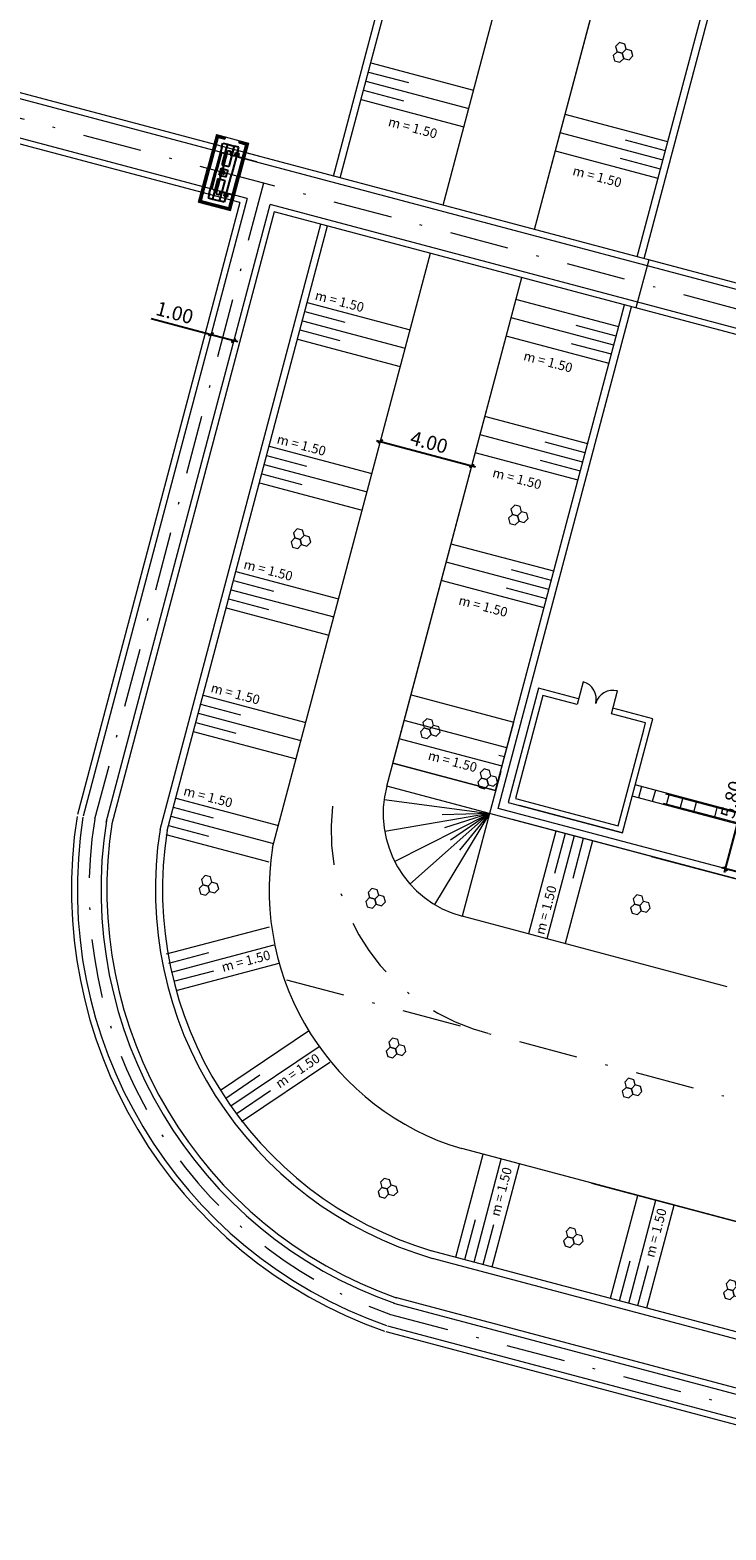
# Model space of a CAD drawing. Units: inches. Extents: x 5325 to 17099, y 4344 to 14685.
# Drawn here: x 6140 to 6170, y 4393 to 4457 of the extents above; entities that cross this region are included whole.
import ezdxf

# ---------------------------------------------------------------- set-up
doc = ezdxf.new("R2010")
doc.units = ezdxf.units.IN
doc.header["$MEASUREMENT"] = 0
doc.linetypes.add('DASHDOT', pattern=[1, 0.5, -0.25, 0, -0.25])
doc.linetypes.add('HIDDEN', pattern=[9.525, 6.35, -3.175])
for name, color, linetype, lineweight in [('Dgiong', 88, 'Continuous', 5), ('Duong_tam', 3, 'DASHDOT', 9), ('HATCH', 8, 'Continuous', 5), ('Netcb', 34, 'Continuous', 18), ('Netdut', 2, 'HIDDEN', 13)]:
    doc.layers.add(name, color=color, linetype=linetype, lineweight=lineweight)
doc.layers.add('HIDDEN2', color=2, linetype='HIDDEN')
doc.layers.add('Text', color=3, linetype='Continuous')
doc.styles.add('T1', font='vntimeh.shx', dxfattribs={"width": 0.8, "bigfont": 'vn1.shx'})
doc.styles.add('Text1', font='VNARIAL.ttf')
doc.dimstyles.new('vivi layout', dxfattribs={"dimscale": 0, "dimtxt": 1.8, "dimasz": 0.5, "dimexe": 0.5, "dimexo": 0.5, "dimgap": 0.6, "dimtad": 1, "dimrnd": 0.1, "dimzin": 1, "dimdsep": 46, "dimtxsty": 'T1', "dimblk": 'OBLIQUE', "dimcen": 0, "dimdle": 0.5, "dimclrd": 8, "dimclre": 8, "dimclrt": 7, "dimadec": 0, "dimazin": 0, "dimtfac": 1, "dimtofl": 0, "dimtmove": 1, "dimatfit": 3, "dimfxl": 0, "dimtolj": 1, "dimtzin": 0, "dimarcsym": 0})

# ---------------------------------------------------------------- blocks, each defined once
blk = doc.blocks.new('_Oblique')
at = {"color": 0, "lineweight": -2}
blk.add_line((-0.5, -0.5), (0.5, 0.5), dxfattribs=at)
blk = doc.blocks.new('*D17')
at = {"layer": 'Defpoints', "color": 0}
for p in [(6154.995, 4439.378), (6158.861, 4438.352), (6158.861, 4438.352)]:
    blk.add_point(p, dxfattribs=at)
at = {"layer": 'Netcb', "color": 8, "lineweight": -2}
blk.add_line((6154.834, 4439.421), (6159.022, 4438.309), dxfattribs=at)
at = {"layer": 'Netcb', "color": 8, "lineweight": -2, "xscale": 0.1666666788695546, "yscale": 0.1666666788695546, "zscale": 0.1666666788695546}
for p, rotation in [((6154.995, 4439.378), 165.1260311506257), ((6158.861, 4438.352), 345.1260311506256)]:
    blk.add_blockref('_Oblique', p, dxfattribs=dict(at, rotation=rotation))
at = {"layer": 'Netcb', "color": 7, "insert": (6157.056, 4439.348), "char_height": 0.6, "attachment_point": 5, "rotation": 345.12603, "style": 'T1'}
blk.add_mtext('\\A1;4.00', dxfattribs=at)
blk = doc.blocks.new('*D19')
at = {"layer": 'Defpoints', "color": 0}
for p in [(6147.832, 4443.899), (6148.798, 4443.643), (6148.798, 4443.643)]:
    blk.add_point(p, dxfattribs=at)
at = {"layer": 'Netcb', "color": 8, "lineweight": -2}
for p, q in [((6145.297, 4444.573), (6147.832, 4443.899)), ((6147.671, 4443.942), (6148.959, 4443.6))]:
    blk.add_line(p, q, dxfattribs=at)
at = {"layer": 'Netcb', "color": 8, "lineweight": -2, "xscale": 0.1666666788695546, "yscale": 0.1666666788695546, "zscale": 0.1666666788695546}
for p, rotation in [((6147.832, 4443.899), 165.1260311505787), ((6148.798, 4443.643), 345.1260311505787)]:
    blk.add_blockref('_Oblique', p, dxfattribs=dict(at, rotation=rotation))
at = {"layer": 'Netcb', "color": 7, "insert": (6146.293, 4444.826), "char_height": 0.6, "attachment_point": 5, "rotation": 345.12603, "style": 'T1'}
blk.add_mtext('\\A1;1.00', dxfattribs=at)
blk = doc.blocks.new('*D22')
at = {"layer": 'Defpoints', "color": 0}
for p in [(6171.085, 4426.916), (6172.772, 4426.468), (6171.283, 4420.862)]:
    blk.add_point(p, dxfattribs=at)
at = {"layer": 'Netcb', "color": 8, "lineweight": -2}
for p, q in [((6169.553, 4421.149), (6171.127, 4427.077)), ((6172.611, 4426.511), (6170.923, 4426.959)), ((6171.122, 4420.905), (6169.435, 4421.353))]:
    blk.add_line(p, q, dxfattribs=at)
at = {"layer": 'Netcb', "color": 8, "lineweight": -2, "xscale": 0.1666666788695546, "yscale": 0.1666666788695546, "zscale": 0.1666666788695546}
for p, rotation in [((6171.085, 4426.916), 75.12603115061252), ((6169.596, 4421.31), 255.1260311506125)]:
    blk.add_blockref('_Oblique', p, dxfattribs=dict(at, rotation=rotation))
at = {"layer": 'Netcb', "color": 7, "insert": (6169.857, 4424.242), "char_height": 0.6, "attachment_point": 5, "rotation": 75.12603, "style": 'T1'}
blk.add_mtext('\\A1;5.80', dxfattribs=at)
blk = doc.blocks.new('dx')
at = {"layer": 'Dgiong'}
for points in [[(-34.6, 20), (-46.2, 0), (-34.6, -20), (-11.5, -20), (0, 0), (-11.5, 20)], [(0, 40), (-11.5, 20), (0, 0), (23.1, 0), (34.6, 20), (23.1, 40)], [(0, 0), (-11.5, -20), (0, -40), (23.1, -40), (34.6, -20), (23.1, 0)]]:
    blk.add_lwpolyline(points, close=True, dxfattribs=at)

msp = doc.modelspace()

# ---------------------------------------------------------------- linework, layer by layer
at = {"layer": 'Dgiong'}
for p, q in [((6154.591, 4455.388), (6158.94, 4454.232)), ((6154.385, 4454.614), (6158.735, 4453.459)), ((6154.18, 4453.841), (6158.529, 4452.686)), ((6167.155, 4452.051), (6162.806, 4453.206)), ((6166.95, 4451.277), (6162.6, 4452.433)), ((6166.744, 4450.504), (6162.395, 4451.659)), ((6165.076, 4444.223), (6160.727, 4445.379)), ((6151.899, 4445.255), (6156.249, 4444.1)), ((6151.694, 4444.482), (6156.043, 4443.326)), ((6164.871, 4443.45), (6160.522, 4444.605)), ((6151.489, 4443.708), (6155.838, 4442.553)), ((6164.666, 4442.677), (6160.316, 4443.832)), ((6163.764, 4439.284), (6159.415, 4440.439)), ((6163.559, 4438.511), (6159.21, 4439.666)), ((6150.285, 4439.175), (6154.634, 4438.02)), ((6150.079, 4438.402), (6154.429, 4437.247)), ((6163.354, 4437.738), (6159.004, 4438.893)), ((6149.874, 4437.629), (6154.223, 4436.474)), ((6162.331, 4433.889), (6157.982, 4435.044)), ((6148.88, 4433.886), (6153.229, 4432.731)), ((6162.126, 4433.116), (6157.777, 4434.271)), ((6161.921, 4432.342), (6157.571, 4433.497)), ((6148.675, 4433.113), (6153.024, 4431.958)), ((6148.469, 4432.34), (6152.819, 4431.185)), ((6147.492, 4428.659), (6151.841, 4427.504)), ((6147.286, 4427.886), (6151.636, 4426.731)), ((6160.349, 4426.426), (6156, 4427.582)), ((6147.081, 4427.113), (6151.43, 4425.958)), ((6160.144, 4425.653), (6155.795, 4426.808)), ((6146.335, 4424.303), (6150.684, 4423.148)), ((6155.151, 4424.241), (6159.612, 4423.651)), ((6146.13, 4423.53), (6150.479, 4422.375)), ((6159.612, 4423.651), (6155.176, 4422.895)), ((6155.598, 4421.618), (6159.612, 4423.651)), ((6156.246, 4420.666), (6159.612, 4423.651)), ((6159.612, 4423.651), (6157.279, 4419.804)), ((6145.924, 4422.757), (6150.273, 4421.602)), ((6162.419, 4422.906), (6161.264, 4418.557)), ((6163.192, 4422.701), (6162.037, 4418.351)), ((6163.965, 4422.495), (6162.81, 4418.146)), ((6145.95, 4417.714), (6150.3, 4418.864)), ((6146.154, 4416.941), (6150.505, 4418.091)), ((6146.359, 4416.167), (6150.709, 4417.317)), ((6148.226, 4411.948), (6151.955, 4414.466)), ((6148.674, 4411.285), (6152.403, 4413.803)), ((6149.121, 4410.622), (6152.85, 4413.14)), ((6158.181, 4404.89), (6159.337, 4409.239)), ((6158.955, 4404.685), (6160.11, 4409.034)), ((6159.728, 4404.479), (6160.883, 4408.829)), ((6164.724, 4403.152), (6165.88, 4407.502)), ((6165.498, 4402.947), (6166.653, 4407.296)), ((6166.271, 4402.742), (6167.426, 4407.091))]:
    msp.add_line(p, q, dxfattribs=at)
at = {"layer": 'Duong_tam'}
for p, q in [((6148.368, 4450.789), (6148.336, 4450.668)), ((6148.346, 4450.708), (6148.378, 4450.829))]:
    msp.add_line(p, q, dxfattribs=at)
at = {"layer": 'Duong_tam', "ltscale": 5}
msp.add_line((6151.02, 4416.622), (6211.989, 4400.429), dxfattribs=at)
for points in [[(6149.791, 4450.368), (6047.36, 4477.573)], [(6189.965, 4439.698), (6149.791, 4450.368)], [(6150.049, 4450.299), (6142.907, 4423.411)]]:
    msp.add_lwpolyline(points, dxfattribs=at)
msp.add_lwpolyline([(6155.42, 4402.468), (6199.852, 4390.667, -0.306151), (6202.06, 4388.135), (6207.393, 4344.933)], format="xyb", dxfattribs=at)
for centre, radius, start, end in [((6161.761, 4422.925), 8.852, 173.25589, 256.65746), ((6161.72, 4420.442), 19.045, 171.0335, 250.68536)]:
    msp.add_arc(centre, radius, start, end, dxfattribs=at)
at = {"layer": 'HATCH'}
for p, q in [((6148.079, 4452.306), (6147.711, 4450.92)), ((6148.085, 4452.31), (6147.715, 4450.919)), ((6148.092, 4452.312), (6147.721, 4450.917)), ((6148.1, 4452.312), (6147.729, 4450.915)), ((6148.107, 4452.308), (6147.737, 4450.913)), ((6148.112, 4452.303), (6147.742, 4450.912)), ((6148.114, 4452.296), (6147.746, 4450.911)), ((6148.114, 4452.288), (6148.433, 4452.203)), ((6148.114, 4452.279), (6148.429, 4452.196)), ((6148.116, 4452.273), (6148.424, 4452.191)), ((6148.118, 4452.295), (6148.433, 4452.211)), ((6148.12, 4452.267), (6148.417, 4452.188)), ((6148.123, 4452.3), (6148.431, 4452.218)), ((6148.129, 4452.302), (6148.427, 4452.223)), ((6149.336, 4451.972), (6148.968, 4450.586)), ((6149.341, 4451.976), (6148.972, 4450.585)), ((6149.348, 4451.979), (6148.978, 4450.584)), ((6149.356, 4451.978), (6148.985, 4450.582)), ((6149.364, 4451.975), (6148.993, 4450.58)), ((6149.368, 4451.969), (6148.999, 4450.578)), ((6149.371, 4451.963), (6149.003, 4450.577)), ((6149.328, 4451.957), (6149.012, 4452.041)), ((6149.332, 4451.964), (6149.013, 4452.049)), ((6149.323, 4451.952), (6149.015, 4452.034)), ((6149.332, 4451.972), (6149.016, 4452.056)), ((6149.316, 4451.95), (6149.019, 4452.029)), ((6149.33, 4451.979), (6149.022, 4452.061)), ((6149.325, 4451.984), (6149.028, 4452.063)), ((6147.343, 4449.534), (6147.711, 4450.92)), ((6147.346, 4449.528), (6147.715, 4450.919)), ((6147.351, 4449.523), (6147.721, 4450.917)), ((6147.358, 4449.519), (6147.729, 4450.915)), ((6147.366, 4449.518), (6147.737, 4450.913)), ((6147.373, 4449.521), (6147.742, 4450.912)), ((6147.378, 4449.525), (6147.746, 4450.911)), ((6148.6, 4449.201), (6148.968, 4450.586)), ((6148.602, 4449.194), (6148.972, 4450.585)), ((6148.607, 4449.189), (6148.978, 4450.584)), ((6148.614, 4449.185), (6148.985, 4450.582)), ((6148.623, 4449.185), (6148.993, 4450.58)), ((6148.629, 4449.187), (6148.999, 4450.578)), ((6148.635, 4449.191), (6149.003, 4450.577)), ((6147.382, 4449.533), (6148.6, 4449.21)), ((6147.382, 4449.525), (6148.596, 4449.202)), ((6147.384, 4449.518), (6148.591, 4449.198)), ((6147.386, 4449.54), (6148.601, 4449.218)), ((6147.389, 4449.513), (6148.585, 4449.195)), ((6147.391, 4449.545), (6148.598, 4449.225)), ((6147.398, 4449.548), (6148.594, 4449.23))]:
    msp.add_line(p, q, dxfattribs=at)
at = {"layer": 'HIDDEN2'}
for p, q in [((6148.282, 4451.829), (6148.019, 4450.838)), ((6148.275, 4451.805), (6148.327, 4451.998)), ((6148.528, 4451.686), (6148.285, 4450.768)), ((6148.475, 4451.778), (6148.289, 4451.077)), ((6148.327, 4451.998), (6148.52, 4451.947)), ((6148.52, 4451.947), (6148.469, 4451.754)), ((6148.52, 4451.947), (6148.81, 4451.87)), ((6148.528, 4451.686), (6148.673, 4451.647)), ((6148.765, 4451.701), (6148.579, 4451)), ((6148.673, 4451.647), (6148.635, 4451.503)), ((6148.958, 4451.649), (6148.695, 4450.659)), ((6148.81, 4451.87), (6148.759, 4451.677)), ((6149.003, 4451.819), (6148.81, 4451.87)), ((6148.952, 4451.625), (6149.003, 4451.819)), ((6148.272, 4451.599), (6148.067, 4450.826)), ((6148.289, 4451.077), (6148.579, 4451)), ((6148.345, 4451.58), (6148.49, 4451.541)), ((6148.635, 4451.503), (6148.828, 4451.451)), ((6148.867, 4451.596), (6148.828, 4451.451)), ((6148.867, 4451.596), (6149.012, 4451.558)), ((6149.012, 4451.558), (6148.973, 4451.413)), ((6148.973, 4451.413), (6149.239, 4451.342)), ((6147.756, 4449.848), (6148.019, 4450.838)), ((6147.862, 4450.052), (6148.067, 4450.826)), ((6147.949, 4449.796), (6148.135, 4450.497)), ((6148.041, 4449.85), (6148.285, 4450.768)), ((6148.135, 4450.497), (6148.425, 4450.42)), ((6148.174, 4450.642), (6148.212, 4450.787)), ((6148.174, 4450.642), (6148.464, 4450.565)), ((6148.251, 4450.932), (6148.212, 4450.787)), ((6148.239, 4449.719), (6148.425, 4450.42)), ((6148.251, 4450.932), (6148.541, 4450.855)), ((6148.432, 4449.668), (6148.695, 4450.659)), ((6148.464, 4450.565), (6148.502, 4450.71)), ((6148.541, 4450.855), (6148.502, 4450.71)), ((6147.762, 4449.872), (6147.711, 4449.679)), ((6147.904, 4449.627), (6147.955, 4449.821)), ((6147.934, 4450.033), (6148.079, 4449.995)), ((6148.041, 4449.85), (6148.186, 4449.811)), ((6148.186, 4449.811), (6148.224, 4449.956)), ((6148.194, 4449.55), (6148.245, 4449.744)), ((6148.224, 4449.956), (6148.417, 4449.905)), ((6148.379, 4449.76), (6148.417, 4449.905)), ((6148.379, 4449.76), (6148.524, 4449.721)), ((6148.524, 4449.721), (6148.562, 4449.866)), ((6148.562, 4449.866), (6148.828, 4449.796)), ((6147.711, 4449.679), (6147.904, 4449.627)), ((6147.904, 4449.627), (6148.194, 4449.55)), ((6148.387, 4449.499), (6148.194, 4449.55)), ((6148.439, 4449.692), (6148.387, 4449.499))]:
    msp.add_line(p, q, dxfattribs=at)
at = {"layer": 'Netcb'}
for p, q in [((6157.648, 4449.367), (6176.89, 4521.819)), ((6161.514, 4448.341), (6180.975, 4521.616)), ((6153.009, 4450.6), (6167.175, 4503.937)), ((6153.299, 4450.523), (6167.465, 4503.861)), ((6153.299, 4450.523), (6167.465, 4503.861)), ((6161.514, 4448.341), (6175.687, 4501.705)), ((6165.863, 4447.186), (6180.04, 4500.564)), ((6166.153, 4447.109), (6180.33, 4500.488)), ((6149.771, 4451.201), (6047.25, 4478.43)), ((6154.488, 4455.001), (6156.179, 4454.552)), ((6154.283, 4454.228), (6155.974, 4453.779)), ((6148.059, 4452.354), (6147.681, 4450.928)), ((6148.075, 4452.298), (6147.71, 4450.921)), ((6148.114, 4452.288), (6147.748, 4450.91)), ((6148.059, 4452.354), (6149.412, 4451.994)), ((6148.128, 4452.263), (6148.408, 4452.189)), ((6148.138, 4452.302), (6148.419, 4452.227)), ((6148.446, 4452.251), (6148.42, 4452.155)), ((6148.13, 4452.232), (6147.777, 4450.903)), ((6148.13, 4452.232), (6148.42, 4452.155)), ((6149.29, 4451.923), (6148.937, 4450.595)), ((6149.332, 4451.964), (6148.966, 4450.587)), ((6149.026, 4452.097), (6149, 4452)), ((6149, 4452), (6149.29, 4451.923)), ((6149.37, 4451.954), (6149.005, 4450.577)), ((6149.307, 4451.95), (6149.027, 4452.024)), ((6149.412, 4451.994), (6149.034, 4450.569)), ((6149.318, 4451.989), (6149.037, 4452.063)), ((6167.052, 4451.664), (6165.361, 4452.113)), ((6149.223, 4451.346), (6183.268, 4442.304)), ((6149.239, 4451.342), (6149.263, 4451.336)), ((6166.847, 4450.891), (6165.156, 4451.34)), ((6147.302, 4449.503), (6147.681, 4450.928)), ((6147.344, 4449.543), (6147.71, 4450.921)), ((6147.382, 4449.533), (6147.748, 4450.91)), ((6147.424, 4449.574), (6147.777, 4450.903)), ((6148.584, 4449.266), (6148.937, 4450.595)), ((6148.6, 4449.21), (6148.966, 4450.587)), ((6148.639, 4449.199), (6149.005, 4450.577)), ((6148.655, 4449.143), (6149.034, 4450.569)), ((6148.828, 4449.796), (6148.852, 4449.789)), ((6149.36, 4449.654), (6142.424, 4423.539)), ((6143.391, 4423.282), (6150.327, 4449.398)), ((6147.302, 4449.503), (6148.655, 4449.143)), ((6147.397, 4449.509), (6148.576, 4449.195)), ((6147.407, 4449.547), (6148.586, 4449.234)), ((6147.424, 4449.574), (6148.584, 4449.266)), ((6145.672, 4422.975), (6152.47, 4448.57)), ((6145.969, 4422.928), (6152.759, 4448.493)), ((6145.969, 4422.928), (6152.759, 4448.493)), ((6150.435, 4422.209), (6157.109, 4447.338)), ((6166.346, 4447.057), (6165.807, 4445.028)), ((6155.263, 4424.807), (6160.975, 4446.311)), ((6155.52, 4425.773), (6160.975, 4446.311)), ((6151.797, 4444.868), (6153.488, 4444.419)), ((6159.869, 4424.618), (6165.324, 4445.156)), ((6159.979, 4423.864), (6165.614, 4445.079)), ((6151.591, 4444.095), (6153.283, 4443.646)), ((6164.974, 4443.837), (6163.282, 4444.286)), ((6164.768, 4443.064), (6163.077, 4443.513)), ((6163.662, 4438.897), (6161.97, 4439.347)), ((6150.182, 4438.789), (6151.874, 4438.34)), ((6163.456, 4438.124), (6161.765, 4438.573)), ((6149.977, 4438.016), (6151.668, 4437.566)), ((6162.229, 4433.502), (6160.537, 4433.951)), ((6148.777, 4433.5), (6150.469, 4433.05)), ((6148.572, 4432.726), (6150.263, 4432.277)), ((6162.023, 4432.729), (6160.332, 4433.178)), ((6161.687, 4428.943), (6160.532, 4424.594)), ((6163.571, 4429.218), (6163.314, 4428.252)), ((6164.764, 4427.867), (6165.02, 4428.833)), ((6147.389, 4428.273), (6149.08, 4427.823)), ((6156.29, 4428.673), (6160.639, 4427.517)), ((6159.869, 4424.618), (6160.639, 4427.517)), ((6147.184, 4427.499), (6148.875, 4427.05)), ((6155.52, 4425.773), (6159.869, 4424.618)), ((6159.869, 4424.618), (6155.52, 4425.773)), ((6160.247, 4426.04), (6160.005, 4426.104)), ((6160.084, 4425.426), (6159.612, 4423.651)), ((6159.612, 4423.651), (6155.263, 4424.807)), ((6173.093, 4422.399), (6165.647, 4424.377)), ((6173.221, 4422.882), (6165.776, 4424.86)), ((6166.046, 4424.788), (6165.917, 4424.305)), ((6166.626, 4424.634), (6166.497, 4424.151)), ((6167.206, 4424.48), (6167.077, 4423.997)), ((6146.232, 4423.917), (6147.924, 4423.468)), ((6172.592, 4420.515), (6159.979, 4423.864)), ((6165.236, 4422.827), (6160.886, 4423.982)), ((6167.786, 4424.326), (6167.657, 4423.843)), ((6168.365, 4424.172), (6168.237, 4423.689)), ((6169.235, 4423.941), (6169.107, 4423.458)), ((6146.027, 4423.144), (6147.718, 4422.694)), ((6159.612, 4423.651), (6157.613, 4423.599)), ((6159.612, 4423.651), (6157.709, 4423.038)), ((6159.612, 4423.651), (6157.959, 4422.527)), ((6159.612, 4423.651), (6158.342, 4422.106)), ((6159.612, 4423.651), (6158.457, 4419.302)), ((6170.824, 4420.674), (6159.612, 4423.651)), ((6187.206, 4416.323), (6160.579, 4423.395)), ((6162.806, 4422.803), (6162.356, 4421.112)), ((6163.579, 4422.598), (6163.13, 4420.907)), ((6166.45, 4421.835), (6172.249, 4420.295)), ((6190.661, 4415.405), (6166.958, 4421.701)), ((6169.669, 4416.324), (6158.457, 4419.302)), ((6146.052, 4417.327), (6147.744, 4417.775)), ((6146.256, 4416.554), (6147.948, 4417.001)), ((6148.45, 4411.616), (6149.9, 4412.596)), ((6148.897, 4410.953), (6150.348, 4411.933)), ((6190.792, 4400.885), (6158.435, 4409.479)), ((6163.921, 4408.022), (6203.932, 4397.395)), ((6158.568, 4404.787), (6159.017, 4406.479)), ((6159.341, 4404.582), (6159.79, 4406.273)), ((6202.186, 4393.203), (6157.149, 4405.164)), ((6202.091, 4392.918), (6157.203, 4404.84)), ((6165.111, 4403.05), (6165.56, 4404.741)), ((6165.884, 4402.844), (6166.333, 4404.536))]:
    msp.add_line(p, q, dxfattribs=at)
for points in [[(6149.854, 4451.437), (6047.25, 4478.688)], [(6149.36, 4449.654), (6047.25, 4476.774)], [(6149.054, 4449.477), (6047.25, 4476.516)], [(6183.332, 4442.546), (6149.046, 4451.652)], [(6149.054, 4449.477), (6142.182, 4423.603)], [(6150.504, 4449.092), (6143.632, 4423.218)], [(6182.857, 4440.758), (6150.327, 4449.398)], [(6182.793, 4440.516), (6150.504, 4449.092)], [(6163.378, 4428.494), (6161.687, 4428.943), (6160.403, 4424.11), (6165.236, 4422.827), (6166.378, 4427.128)], [(6163.314, 4428.252), (6161.864, 4428.637), (6160.709, 4424.288), (6165.058, 4423.133), (6166.136, 4427.192)], [(6166.136, 4427.192), (6166.213, 4427.482), (6164.764, 4427.867)], [(6166.378, 4427.128), (6166.519, 4427.659), (6164.828, 4428.108)]]:
    msp.add_lwpolyline(points, dxfattribs=at)
for points in [[(6155.548, 4402.951), (6199.981, 4391.15, -0.306151), (6202.556, 4388.196), (6208.023, 4343.914)], [(6155.613, 4403.193), (6200.045, 4391.392, -0.306151), (6202.804, 4388.227), (6208.275, 4343.914)], [(6155.228, 4401.743), (6199.66, 4389.942, -0.306151), (6201.315, 4388.043), (6206.764, 4343.914)], [(6155.292, 4401.985), (6199.724, 4390.184, -0.306151), (6201.564, 4388.074), (6207.015, 4343.914)]]:
    msp.add_lwpolyline(points, format="xyb", dxfattribs=at)
for centre, radius, start, end in [((6148.095, 4452.293), 0.02, 345.12603, 165.12603), ((6148.133, 4452.282), 0.02, 75.12603, 255.12603), ((6148.414, 4452.208), 0.02, 255.12603, 75.12603), ((6149.032, 4452.044), 0.02, 75.12603, 255.12603), ((6149.312, 4451.969), 0.02, 255.12603, 75.12603), ((6149.351, 4451.959), 0.02, 345.12603, 165.12603), ((6148.357, 4450.749), 0.07, 165.12603, 345.12603), ((6148.357, 4450.749), 0.07, 345.12603, 165.12603), ((6147.363, 4449.538), 0.02, 165.12603, 345.12603), ((6147.402, 4449.528), 0.02, 75.12603, 255.12603), ((6148.581, 4449.215), 0.02, 255.12603, 75.12603), ((6148.619, 4449.204), 0.02, 165.12603, 345.12603), ((6163.378, 4428.494), 0.75, 345.12603, 75.12603), ((6164.828, 4428.108), 0.75, 75.12603, 165.12603), ((6159.612, 4423.651), 4.5, 165.12603, 255.12603), ((6161.72, 4420.442), 19.795, 171.0335, 250.68536), ((6161.72, 4420.442), 19.545, 171.0335, 250.68536), ((6161.72, 4420.442), 18.545, 171.0335, 250.68536), ((6161.72, 4420.442), 18.295, 171.0335, 250.68536), ((6161.716, 4420.442), 16.242, 171.02909, 253.86586), ((6161.724, 4420.443), 15.949, 171.03902, 253.33229), ((6161.69, 4420.404), 11.399, 170.88717, 253.40762)]:
    msp.add_arc(centre, radius, start, end, dxfattribs=at)
at = {"layer": 'Netdut'}
for p, q in [((6173.106, 4422.448), (6165.66, 4424.425)), ((6173.208, 4422.834), (6165.763, 4424.812))]:
    msp.add_line(p, q, dxfattribs=at)

# ---------------------------------------------------------------- block references
at = {"layer": 'Netcb', "xscale": 0.0100000000004962, "yscale": 0.01000000000203727, "zscale": 0.01, "rotation": 165.126031149495}
for p in [(6165.229, 4455.797), (6160.8, 4436.238), (6151.601, 4435.239), (6157.076, 4427.208), (6159.501, 4425.085), (6147.707, 4420.578), (6154.76, 4420.034), (6165.967, 4419.763), (6155.629, 4413.704), (6165.611, 4412.007), (6155.281, 4407.777), (6163.132, 4405.692), (6169.899, 4403.481)]:
    msp.add_blockref('dx', p, dxfattribs=at)

# ---------------------------------------------------------------- texts
at = {"layer": 'Text', "style": 'Text1'}
for rotation, p in [(345.12603, (6155.294, 4452.726)), (345.12603, (6163.095, 4450.654)), (345.12603, (6152.197, 4445.385)), (345.12603, (6161.016, 4442.827)), (345.12603, (6150.583, 4439.306)), (345.12603, (6159.704, 4437.888)), (345.12603, (6149.178, 4434.017)), (345.12603, (6158.271, 4432.493)), (345.12603, (6147.79, 4428.79)), (345.12603, (6156.979, 4425.931)), (345.12603, (6146.633, 4424.434)), (75.12603, (6161.919, 4418.496)), (14.81039, (6148.337, 4416.952)), (34.0321, (6150.731, 4412.014)), (75.12603, (6160.026, 4406.587)), (75.12603, (6166.569, 4404.849))]:
    msp.add_text('m = 1.50', height=0.4, rotation=rotation, dxfattribs=at).set_placement(p)

# ---------------------------------------------------------------- dimensions: what is measured, and where the dimension line sits
at = {"layer": 'Netcb', "color": 8}
dim = msp.add_linear_dim(base=(6148.798, 4443.643), p1=(6147.832, 4443.899), p2=(6148.798, 4443.643), angle=345.12603, dimstyle='vivi layout', override={"dimscale": 0.333333}, dxfattribs=at)
dim.commit()
dim.dimension.update_dxf_attribs({"geometry": '*D19', "text_midpoint": (6146.116, 4444.162), "dimtype": 161})
for p1, p2, distance, picture, middle in [((6154.995, 4439.378), (6158.861, 4438.352), 0, '*D17', (6157.056, 4439.348)), ((6171.283, 4420.862), (6172.772, 4426.468), 1.746, '*D22', (6169.857, 4424.242))]:
    dim = msp.add_aligned_dim(p1=p1, p2=p2, distance=distance, dimstyle='vivi layout', override={"dimscale": 0.333333}, dxfattribs=at)
    dim.commit()
    dim.dimension.update_dxf_attribs({"geometry": picture, "text_midpoint": middle})

doc.saveas('drawing.dxf')
